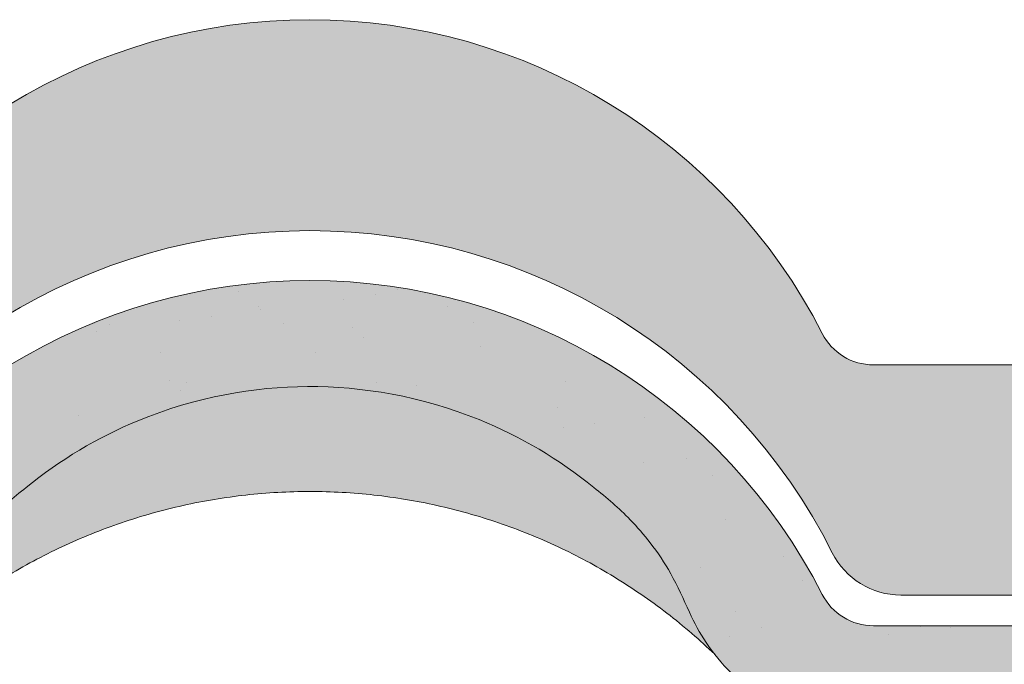
# Paper-space layout 'Elrendezés1' of a CAD drawing. Units: metres. Extents: x 4 to 284, y 7 to 197.
# Drawn here: x 119 to 129, y 124 to 131 of the extents above; entities that cross this region are included whole.
import ezdxf

# ---------------------------------------------------------------- set-up
doc = ezdxf.new("R2010")
doc.units = ezdxf.units.M
doc.header["$LTSCALE"] = 0.05
doc.layers.get('0').update_dxf_attribs({"linetype": 'CONTINUOUS'})

# ---------------------------------------------------------------- blocks, each defined once
blk = doc.blocks.new('danubia')
at = {"linetype": 'Continuous', "lineweight": 0, "true_color": 0x96363a}
h = blk.add_hatch(color=17, dxfattribs=at)
h.dxf.hatch_style = 1
edge = h.paths.add_edge_path()
edge.add_spline(control_points=[(269.1767821099233, 172.3624848560534), (268.7298186625483, 172.2756813782507), (268.2972499360005, 172.1245076521193), (267.6096210364944, 171.7645467612252), (267.3438755780847, 171.5891822054409), (267.0979393514614, 171.388416989415)], knot_values=[-23.17738968987343, -23.17738968987343, -23.17738968987343, -23.17738968987343, -9.517757047530955, -9.517757047530955, -0.0245813243862756, -0.0245813243862756, -0.0245813243862756, -0.0245813243862756], degree=3, periodic=0)
edge.add_spline(control_points=[(269.1767856073606, 172.3624856712895), (269.191170345544, 172.3652792635637), (269.2050684009707, 172.3701657043128), (269.231399602381, 172.3840204977018), (269.2436248496335, 172.3930296778418), (269.2587588974963, 172.4081760016493), (269.2629239880606, 172.4129079933834), (269.2667725730735, 172.4178763324752)], knot_values=[-1.488267199753838, -1.488267199753838, -1.488267199753838, -1.488267199753838, -1.048662407866291, -1.048662407866291, -0.5956537476369302, -0.5956537476369302, -0.4063186482471027, -0.4063186482471027, -0.4063186482471027, -0.4063186482471027], degree=3, periodic=0)
edge.add_spline(control_points=[(269.2667725730735, 172.4178763324752), (269.2745291806658, 172.4278897417128), (269.2810001381073, 172.4388631973529), (269.2860156948604, 172.4505415621945)], knot_values=[-0.4063186482471027, -0.4063186482471027, -0.4063186482471027, -0.4063186482471027, -0.0247243572362872, -0.0247243572362872, -0.0247243572362872, -0.0247243572362872], degree=3, periodic=0)
edge.add_spline(control_points=[(269.2860156948606, 172.4505415621945), (269.2860268773842, 172.4505694243599), (269.2860379759264, 172.4505970445987), (269.2860489900068, 172.4506244228568)], knot_values=[0.0009210007275756, 0.0009210007275756, 0.0009210007275756, 0.0009210007275756, 0.0009373830951624, 0.0009373830951624, 0.0009373830951624, 0.0009373830951624], degree=3, periodic=0)
edge.add_arc((269.4720164729845, 172.3769348947997), 0.2000000000000139, 90, 158.1202672234226, ccw=False)
edge.add_line((269.4720164729845, 172.5769348947998), (270.0504090905778, 172.5769348947998))
edge.add_arc((270.0504090905777, 172.3769348947997), 0.2000000000000189, 21.323686263500576, 89.99999999998369, ccw=False)
edge.add_arc((270.5627566288757, 172.5769348947998), 0.3500000000000009, 201.3236862635021, 338.6763137365023)
edge.add_arc((271.0751041671737, 172.3769348947998), 0.200000000000019, 90, 158.6763137364994, ccw=False)
edge.add_line((271.0751041671737, 172.5769348947998), (271.5232865750378, 172.5769348947998))
edge.add_arc((271.5232865750378, 172.3769348947998), 0.1999999999999825, 30.000000000000796, 90, ccw=False)
edge.add_line((271.6964916557947, 172.4769348947998), (271.7975279529029, 172.3019348947998))
edge.add_arc((271.8841304932813, 172.3519348947998), 0.0999999999999841, 210.0000000000159, 270)
edge.add_line((271.8841304932813, 172.2519348947998), (272.2065771764813, 172.2519348947998))
edge.add_arc((272.2065771764813, 172.4519348947998), 0.1999999999999945, 270, 279.2500000000025)
edge.add_line((272.2387256896021, 172.2545356214878), (272.5627566288757, 172.3073074110085))
edge.add_line((272.5627566288757, 172.3073074110085), (272.5627566288757, 173.0012909521173))
edge.add_arc((270.0627566288751, 167.5469348947998), 5.999999999999973, 65.37568164782972, 152.9643082105889)
edge.add_arc((264.1839812461955, 170.5469348947997), 0.5999999999999961, 318.2313880527697, 332.96430821059045, ccw=False)
edge.add_line((264.6314858647133, 170.1472605068221), (265.6058013719563, 169.3961929855168))
edge.add_spline(control_points=[(265.6058013719563, 169.3961929855168), (265.7059048094445, 169.48827771773), (265.7926251631426, 169.5858876308881), (265.8672896834918, 169.6860043569687)], knot_values=[-23.7293947857419, -23.7293947857419, -23.7293947857419, -23.7293947857419, -19.58456031343938, -19.58456031343938, -19.58456031343938, -19.58456031343938], degree=3, periodic=0)
edge.add_spline(control_points=[(265.8672896834918, 169.6860043569687), (265.9544529312861, 169.8028804711245), (266.0251862577005, 169.9231729181074), (266.0912657484054, 170.0624496048941), (266.0988827390462, 170.0792719774935), (266.1058826421989, 170.0951548601328)], knot_values=[-19.58456031343938, -19.58456031343938, -19.58456031343938, -19.58456031343938, -14.74588683792527, -14.74588683792527, -13.91697032811712, -13.91697032811712, -13.91697032811712, -13.91697032811712], degree=3, periodic=0)
edge.add_spline(control_points=[(266.1058826421989, 170.0951548601328), (266.1129920361823, 170.1119328446465), (266.1705828430943, 170.2478456480124), (266.2945647114955, 170.4964198273149), (266.4935980982442, 170.7949054793273), (266.6618432789864, 170.9904584547753), (266.800686217804, 171.1321935840711), (266.9189533293288, 171.2434212914275), (267.0299712286233, 171.3362132492049), (267.088804996268, 171.3814069852249), (267.0979244804103, 171.3884122064688)], knot_values=[0, 0, 0, 0, 0.0546679010200357, 0.4428462593741582, 0.8312183249762526, 1.127728721195629, 1.21523039699978, 1.426423815521395, 1.61448908293843, 1.648987382081046, 1.648987382081046, 1.648987382081046, 1.648987382081046], degree=3, periodic=0)
edge = h.paths.add_edge_path()
edge.add_arc((264.1839812461955, 170.5469348947997), 0.5999999999999963, 270, 318.2313880527697, ccw=False)
edge.add_line((264.1839812461955, 169.9469348947997), (263.7372178155152, 169.9469348947997))
edge.add_line((263.7372178155152, 169.9469348947997), (264.6837990742974, 168.9019558429258))
edge.add_spline(control_points=[(264.6837990742976, 168.9019558429258), (264.7631094591713, 168.9213723620182), (264.846896369898, 168.9467911652589), (265.1325716223676, 169.0560690686856), (265.3385731842726, 169.1693661645509), (265.5321767210018, 169.3315501528879)], knot_values=[-35.9305658024175, -35.9305658024175, -35.9305658024175, -35.9305658024175, -32.53073847161012, -32.53073847161012, -24.72806262485168, -24.72806262485168, -24.72806262485168, -24.72806262485168], degree=3, periodic=0)
edge.add_spline(control_points=[(265.5321767210018, 169.3315501528879), (265.5520533590417, 169.3482010492841), (265.5717993162772, 169.3653672356832), (265.5962266836518, 169.3874258049592), (265.6010292351697, 169.3918031169057), (265.6058013719564, 169.3961929855167)], knot_values=[-24.72806262485168, -24.72806262485168, -24.72806262485168, -24.72806262485168, -23.92698757132807, -23.92698757132807, -23.7293947857419, -23.7293947857419, -23.7293947857419, -23.7293947857419], degree=3, periodic=0)
edge.add_line((265.6058013719564, 169.3961929855168), (264.6314858647133, 170.1472605068221))
edge = h.paths.add_edge_path()
edge.add_line((263.7372178155152, 169.9469348947997), (260.9415320115547, 169.9469348947996))
edge.add_arc((260.9415320115547, 170.5469348947996), 0.600000000000002, 254.9003072491126, 270, ccw=False)
edge.add_line((260.7852324127846, 169.9676504781058), (260.1401264358973, 169.0006040498775))
edge.add_spline(control_points=[(260.1401264358973, 169.0006040498775), (260.4115974821356, 168.8885289169895), (260.6865249855185, 168.8417023750676), (260.9415320577093, 168.8415901321804)], knot_values=[-7.650212906791058, -7.650212906791058, -7.650212906791058, -7.650212906791058, 0, 0, 0, 0], degree=3, periodic=0)
edge.add_spline(control_points=[(260.9415320579897, 168.8415901321804), (261.4819402634294, 168.841587424466), (262.0223484688832, 168.8415903787031), (263.1031648797773, 168.8415898856578), (263.6435730852249, 168.8415909117996), (264.1839812906714, 168.8415901321804)], knot_values=[-32.42449232682407, -32.42449232682407, -32.42449232682407, -32.42449232682407, -16.21224616341192, -16.21224616341192, 0, 0, 0, 0], degree=3, periodic=0)
edge.add_spline(control_points=[(264.1839812906714, 168.8415901321804), (264.3021659738558, 168.841594727131), (264.4778965104666, 168.851547424556), (264.6837990742976, 168.9019558429258)], knot_values=[-44.75706645690164, -44.75706645690164, -44.75706645690164, -44.75706645690164, -35.93056580241711, -35.93056580241711, -35.93056580241711, -35.93056580241711], degree=3, periodic=0)
edge.add_line((264.6837990742973, 168.9019558429258), (263.7372178155152, 169.9469348947997))
edge = h.paths.add_edge_path()
edge.add_arc((260.9415320115548, 170.5469348947996), 0.600000000000002, 207.0356917894096, 254.9003072491074, ccw=False)
edge.add_arc((255.0627566288752, 167.5469348947995), 6.000000000000007, 27.03569178941313, 34.65394357388745)
edge.add_line((259.9983649262695, 170.9586457170547), (259.4134089633669, 169.5003255557149))
edge.add_spline(control_points=[(259.4134089633669, 169.5003255557149), (259.4273059760041, 169.4856328697246), (259.4414242216361, 169.4711308006256), (259.651327007741, 169.2616358971301), (259.8827291904909, 169.1071985924888), (260.1387057152657, 169.0011910421068), (260.1394160637477, 169.000897322601), (260.1401264358973, 169.0006040498776)], knot_values=[-15.39169982743011, -15.39169982743011, -15.39169982743011, -15.39169982743011, -14.86426609324476, -14.86426609324476, -7.670231609570037, -7.670231609570037, -7.650212906790781, -7.650212906790781, -7.650212906790781, -7.650212906790781], degree=3, periodic=0)
edge.add_line((260.1401264358973, 169.0006040498776), (260.7852324127846, 169.9676504781058))
edge = h.paths.add_edge_path()
edge.add_spline(control_points=[(249.1839812915124, 168.8415901321807), (249.3508284716813, 168.8416635709644), (249.6337886851248, 168.8615575616004), (250.2115919447326, 169.0896055397191), (250.4455335562598, 169.2399053312574), (250.7190208582078, 169.5039973624422), (250.7838522168507, 169.5770586058513), (250.8405087912174, 169.6495049780016)], knot_values=[-10.8572831912271, -10.8572831912271, -10.8572831912271, -10.8572831912271, -8.529959462129204, -8.529959462129204, -6.667904079739663, -6.667904079739663, -5.974778498346688, -5.974778498346688, -5.974778498346688, -5.974778498346688], degree=3, periodic=0)
edge.add_spline(control_points=[(250.8405087912174, 169.6495049780016), (250.9624754289823, 169.8054628792372), (251.0465578964428, 169.958571300083), (251.1045362076425, 170.0885007399927)], knot_values=[-5.974778498346688, -5.974778498346688, -5.974778498346688, -5.974778498346688, -4.482662223115903, -4.482662223115903, -4.482662223115903, -4.482662223115903], degree=3, periodic=0)
edge.add_spline(control_points=[(251.1045362076425, 170.0885007399927), (251.1652124698546, 170.2244704855658), (251.2787254380295, 170.4788422751138), (251.4936284850595, 170.7992118014996), (251.7042763914597, 171.03957181359), (251.9022248792461, 171.2311015742374), (252.0347497938008, 171.3366209175013), (252.1015183261476, 171.3897835375838)], knot_values=[0, 0, 0, 0, 0.4459991414287297, 0.8343738473873944, 1.151543911637411, 1.403583178598536, 1.659501940910972, 1.659501940910972, 1.659501940910972, 1.659501940910972], degree=3, periodic=0)
edge.add_spline(control_points=[(252.1015183261476, 171.3897835375838), (252.4536428513743, 171.6760365381605), (252.8461429572171, 171.9104361891018), (253.8768738026587, 172.3368350604137), (254.4843326998561, 172.4386694470511), (255.6073596699467, 172.4445407668109), (256.2207722453901, 172.3435412566037), (257.2612654144316, 171.9211721155273), (257.6637372641252, 171.6826482967669), (258.0239950143907, 171.3897835439846)], knot_values=[-70.2716426177086, -70.2716426177086, -70.2716426177086, -70.2716426177086, -57.02691415267222, -57.02691415267222, -37.94370466271152, -37.94370466271152, -18.34535183225701, -18.34535183225701, -4.370296713420504, -4.370296713420504, -4.370296713420504, -4.370296713420504], degree=3, periodic=0)
edge.add_spline(control_points=[(258.0239949316013, 171.3897835375838), (258.0907634639481, 171.3366209175013), (258.2232883785027, 171.2311015742374), (258.4212368662891, 171.03957181359), (258.6318847726896, 170.7992118014997), (258.8467878197193, 170.4788422751138), (258.9603007878942, 170.2244704855658), (259.0209770501064, 170.0885007399927)], knot_values=[0, 0, 0, 0, 0.2559187623123782, 0.5079580292735623, 0.8251280935235739, 1.213502799482238, 1.65950194091093, 1.65950194091093, 1.65950194091093, 1.65950194091093], degree=3, periodic=0)
edge.add_spline(control_points=[(259.0209771408382, 170.0885007403957), (259.0700697357138, 169.9784841975871), (259.1287252820806, 169.8725563353738), (259.2204829767192, 169.7358207411263), (259.2462095363042, 169.6999811164939), (259.2730137350072, 169.6650236143712)], knot_values=[-21.55859937690325, -21.55859937690325, -21.55859937690325, -21.55859937690325, -18.42560692391168, -18.42560692391168, -17.27589379979981, -17.27589379979981, -17.27589379979981, -17.27589379979981], degree=3, periodic=0)
edge.add_spline(control_points=[(259.2730137350072, 169.6650236143712), (259.3169414840875, 169.6077339188747), (259.3637635468003, 169.5528134202299), (259.4134089633668, 169.5003255557148)], knot_values=[-17.27589379979981, -17.27589379979981, -17.27589379979981, -17.27589379979981, -15.39169982743011, -15.39169982743011, -15.39169982743011, -15.39169982743011], degree=3, periodic=0)
edge.add_line((259.4134089633668, 169.5003255557148), (259.9983649262695, 170.9586457170547))
edge.add_arc((255.0627566288752, 167.5469348947995), 6.000000000000007, 34.65394357388745, 152.9643082105888)
edge.add_arc((249.1839812461955, 170.5469348947994), 0.599999999999996, 270, 332.96430821058914, ccw=False)
edge.add_line((249.1839812461955, 169.9469348947994), (245.9415320115548, 169.9469348947993))
edge.add_arc((245.9415320115548, 170.5469348947993), 0.599999999999996, 207.0356917894133, 270.00000000000273, ccw=False)
edge.add_arc((240.0627566288752, 167.5469348947993), 5.999999999999984, 27.0356917894129, 62.76590451419936)
edge.add_arc((242.7627566288751, 172.7928857142409), 0.0999999999999955, 62.76590451419888, 180)
edge.add_line((242.6627566288751, 172.7928857142409), (242.6627566288751, 172.168394662074))
edge.add_arc((242.5627566288751, 172.168394662074), 0.0999999999999952, -93.549999999997, 0, ccw=False)
edge.add_line((242.5565646735642, 172.0685865477274), (241.6857395150981, 172.1226113181597))
edge.add_arc((241.691931470409, 172.2224194325063), 0.1000000000000045, 210.0000000000078, 266.450000000003, ccw=False)
edge.add_line((241.6053289300306, 172.1724194325063), (241.5455642500104, 172.2759348947993))
edge.add_arc((241.2857566288751, 172.1259348947993), 0.3000000000000051, 30.0000000000004, 150.0000000000043)
edge.add_line((241.0259490077398, 172.2759348947993), (240.9682139808209, 172.1759348947993))
edge.add_arc((240.8816114404424, 172.2259348947993), 0.1000000000000021, 270, 330.00000000001444, ccw=False)
edge.add_line((240.8816114404424, 172.1259348947993), (240.3131838496106, 172.1259348947993))
edge.add_arc((240.3131838496106, 172.2259348947993), 0.100000000000002, 209.9999999999997, 270, ccw=False)
edge.add_line((240.2265813092321, 172.1759348947993), (240.1515257788993, 172.3059348867249))
edge.add_arc((239.8397566335368, 172.1259348867249), 0.3600000000000003, 30.0000000000004, 140.3040164654344)
edge.add_line((239.5627566743303, 172.3558718837471), (239.5627566743303, 171.471934883466))
edge.add_line((239.5627566743303, 171.471934883466), (239.9482016500381, 171.3758326574667))
edge.add_arc((240.1901235456374, 172.3461283837401), 0.9999999999973296, 255.9999999999874, 268.9721157408273)
edge.add_arc((240.0627566288752, 165.2472708933749), 6.100000000002634, 74.51211451252863, 88.97211574082257, ccw=False)
edge.add_arc((241.9587024442543, 172.0894481393386), 1, 254.5121145125291, 269.5000017804574)
edge.add_spline(control_points=[(241.949975954211, 171.0894862162744), (242.0559710020028, 171.0885612115058), (242.1579430484189, 171.1026508273629), (242.2988347963574, 171.1442637706504), (242.3168128867702, 171.1519885886886), (242.4012157059122, 171.1755243955666), (242.4460317091015, 171.1848407747102), (242.624905275403, 171.2096908010017), (242.7606308193404, 171.2013873959367), (243.023263005277, 171.1321499065668), (243.1473298529831, 171.0712133373504), (243.2680708922541, 170.9788157597176), (243.2838396260445, 170.9666667901115), (243.4024819800293, 170.8651524249647), (243.4682279129151, 170.8056418215281), (243.532475358512, 170.7440421833573)], knot_values=[-22.00004252608865, -22.00004252608865, -22.00004252608865, -22.00004252608865, -18.1290598888197, -18.1290598888197, -16.62787821787389, -16.62787821787389, -14.9995820171006, -14.9995820171006, -10.1786182282097, -10.1786182282097, -5.280742863884488, -5.280742863884488, -4.757923343878684, -4.757923343878684, -4.064130711708056, -4.064130711708056, -4.064130711708056, -4.064130711708056], degree=3, periodic=0)
edge.add_spline(control_points=[(243.532475358512, 170.7440421833573), (243.5686852547784, 170.7168483710133), (243.7043700845588, 170.6149483884277), (243.8845583965014, 170.3827173215343), (244.1129841347545, 170.0960153363973), (244.2696051935401, 169.8339948643899), (244.402867898122, 169.6173373385818), (244.4888646455878, 169.5159870554804), (244.5347706323341, 169.461885186632)], knot_values=[0, 0, 0, 0, 0.135559260676791, 0.5079643165710546, 0.8727158282083927, 1.236592091220317, 1.422165221967388, 1.634656018541177, 1.634656018541177, 1.634656018541177, 1.634656018541177], degree=3, periodic=0)
edge.add_spline(control_points=[(244.5347706323341, 169.461885186632), (244.5848953144103, 169.4069879866026), (244.638205928269, 169.3550754633158), (244.8522699184231, 169.1698373117091), (245.0311542195367, 169.0601604869676), (245.4673506258993, 168.8830794968362), (245.7120112314473, 168.8415846706722), (245.9415320577847, 168.8415901321804)], knot_values=[-14.35390366910439, -14.35390366910439, -14.35390366910439, -14.35390366910439, -12.38824234820799, -12.38824234820799, -6.885625757228258, -6.885625757228258, -1.1118231571e-06, -1.1118231571e-06, -1.1118231571e-06, -1.1118231571e-06], degree=3, periodic=0)
edge.add_spline(control_points=[(245.9415320577846, 168.8415901321804), (246.3775668135945, 168.8416005077418), (247.4547671384328, 168.8415899113854), (248.1032306692085, 168.8415912360186), (248.6436059799476, 168.8415873752385), (249.1839812906714, 168.8415901321804)], knot_values=[-19.45390592331487, -19.45390592331487, -19.45390592331487, -19.45390592331487, -16.21125932192649, -16.21125932192649, 0, 0, 0, 0], degree=3, periodic=0)
at = {"linetype": 'Continuous', "lineweight": 9}
h = blk.add_hatch(dxfattribs=at)
h.set_pattern_fill('AR-SAND', color=256, scale=0.025, style=0)
h.set_pattern_definition([(37.5, (0, 10), (-0.0400007823996012, 1.223533093323355), [0, -0.9652000000000001, 0, -1.0795, 0, -1.031875]), (7.499999999999999, (0, 10), (1.123808207845006, 1.792062751420885), [0, -0.5207, 0, -0.86995, 0, -0.333375]), (327.5, (-0.7810500000000001, 10), (1.977480925603645, 0.0035929616963644), [0, -0.3175, 0, -1.143, 0, -1.49225]), (317.5, (-0.7810500000000001, 10), (1.908891131180743, 0.5573233081430408), [0, -0.15875, 0, -0.7493, 0, -0.8572500000000001])])
edge = h.paths.add_edge_path()
edge.add_spline(control_points=[(269.1767821099233, 172.3624848560534), (268.7298186625483, 172.2756813782507), (268.2972499360005, 172.1245076521193), (267.6096210364944, 171.7645467612252), (267.3438755780847, 171.5891822054409), (267.0979393514614, 171.388416989415)], knot_values=[-23.17738968987343, -23.17738968987343, -23.17738968987343, -23.17738968987343, -9.517757047530955, -9.517757047530955, -0.0245813243862756, -0.0245813243862756, -0.0245813243862756, -0.0245813243862756], degree=3, periodic=0)
edge.add_spline(control_points=[(269.1767856073606, 172.3624856712895), (269.191170345544, 172.3652792635637), (269.2050684009707, 172.3701657043128), (269.231399602381, 172.3840204977018), (269.2436248496335, 172.3930296778418), (269.2587588974963, 172.4081760016493), (269.2629239880606, 172.4129079933834), (269.2667725730735, 172.4178763324752)], knot_values=[-1.488267199753838, -1.488267199753838, -1.488267199753838, -1.488267199753838, -1.048662407866291, -1.048662407866291, -0.5956537476369302, -0.5956537476369302, -0.4063186482471027, -0.4063186482471027, -0.4063186482471027, -0.4063186482471027], degree=3, periodic=0)
edge.add_spline(control_points=[(269.2667725730735, 172.4178763324752), (269.2745291806658, 172.4278897417128), (269.2810001381073, 172.4388631973529), (269.2860156948604, 172.4505415621945)], knot_values=[-0.4063186482471027, -0.4063186482471027, -0.4063186482471027, -0.4063186482471027, -0.0247243572362872, -0.0247243572362872, -0.0247243572362872, -0.0247243572362872], degree=3, periodic=0)
edge.add_spline(control_points=[(269.2860156948606, 172.4505415621945), (269.2860268773842, 172.4505694243599), (269.2860379759264, 172.4505970445987), (269.2860489900068, 172.4506244228568)], knot_values=[0.0009210007275756, 0.0009210007275756, 0.0009210007275756, 0.0009210007275756, 0.0009373830951624, 0.0009373830951624, 0.0009373830951624, 0.0009373830951624], degree=3, periodic=0)
edge.add_arc((269.4720164729845, 172.3769348947997), 0.2000000000000139, 90, 158.1202672234226, ccw=False)
edge.add_line((269.4720164729845, 172.5769348947998), (270.0504090905778, 172.5769348947998))
edge.add_arc((270.0504090905777, 172.3769348947997), 0.2000000000000189, 21.323686263500576, 89.99999999998369, ccw=False)
edge.add_arc((270.5627566288757, 172.5769348947998), 0.3500000000000009, 201.3236862635021, 338.6763137365023)
edge.add_arc((271.0751041671737, 172.3769348947998), 0.200000000000019, 90, 158.6763137364994, ccw=False)
edge.add_line((271.0751041671737, 172.5769348947998), (271.5232865750378, 172.5769348947998))
edge.add_arc((271.5232865750378, 172.3769348947998), 0.1999999999999825, 30.000000000000796, 90, ccw=False)
edge.add_line((271.6964916557947, 172.4769348947998), (271.7975279529029, 172.3019348947998))
edge.add_arc((271.8841304932813, 172.3519348947998), 0.0999999999999841, 210.0000000000159, 270)
edge.add_line((271.8841304932813, 172.2519348947998), (272.2065771764813, 172.2519348947998))
edge.add_arc((272.2065771764813, 172.4519348947998), 0.1999999999999945, 270, 279.2500000000025)
edge.add_line((272.2387256896021, 172.2545356214878), (272.5627566288757, 172.3073074110085))
edge.add_line((272.5627566288757, 172.3073074110085), (272.5627566288757, 173.0012909521173))
edge.add_arc((270.0627566288751, 167.5469348947998), 5.999999999999973, 65.37568164782972, 152.9643082105889)
edge.add_arc((264.1839812461955, 170.5469348947997), 0.5999999999999961, 318.2313880527697, 332.96430821059045, ccw=False)
edge.add_line((264.6314858647133, 170.1472605068221), (265.6058013719563, 169.3961929855168))
edge.add_spline(control_points=[(265.6058013719563, 169.3961929855168), (265.7059048094445, 169.48827771773), (265.7926251631426, 169.5858876308881), (265.8672896834918, 169.6860043569687)], knot_values=[-23.7293947857419, -23.7293947857419, -23.7293947857419, -23.7293947857419, -19.58456031343938, -19.58456031343938, -19.58456031343938, -19.58456031343938], degree=3, periodic=0)
edge.add_spline(control_points=[(265.8672896834918, 169.6860043569687), (265.9544529312861, 169.8028804711245), (266.0251862577005, 169.9231729181074), (266.0912657484054, 170.0624496048941), (266.0988827390462, 170.0792719774935), (266.1058826421989, 170.0951548601328)], knot_values=[-19.58456031343938, -19.58456031343938, -19.58456031343938, -19.58456031343938, -14.74588683792527, -14.74588683792527, -13.91697032811712, -13.91697032811712, -13.91697032811712, -13.91697032811712], degree=3, periodic=0)
edge.add_spline(control_points=[(266.1058826421989, 170.0951548601328), (266.1129920361823, 170.1119328446465), (266.1705828430943, 170.2478456480124), (266.2945647114955, 170.4964198273149), (266.4935980982442, 170.7949054793273), (266.6618432789864, 170.9904584547753), (266.800686217804, 171.1321935840711), (266.9189533293288, 171.2434212914275), (267.0299712286233, 171.3362132492049), (267.088804996268, 171.3814069852249), (267.0979244804103, 171.3884122064688)], knot_values=[0, 0, 0, 0, 0.0546679010200357, 0.4428462593741582, 0.8312183249762526, 1.127728721195629, 1.21523039699978, 1.426423815521395, 1.61448908293843, 1.648987382081046, 1.648987382081046, 1.648987382081046, 1.648987382081046], degree=3, periodic=0)
edge = h.paths.add_edge_path()
edge.add_arc((264.1839812461955, 170.5469348947997), 0.5999999999999963, 270, 318.2313880527697, ccw=False)
edge.add_line((264.1839812461955, 169.9469348947997), (263.7372178155152, 169.9469348947997))
edge.add_line((263.7372178155152, 169.9469348947997), (264.6837990742974, 168.9019558429258))
edge.add_spline(control_points=[(264.6837990742976, 168.9019558429258), (264.7631094591713, 168.9213723620182), (264.846896369898, 168.9467911652589), (265.1325716223676, 169.0560690686856), (265.3385731842726, 169.1693661645509), (265.5321767210018, 169.3315501528879)], knot_values=[-35.9305658024175, -35.9305658024175, -35.9305658024175, -35.9305658024175, -32.53073847161012, -32.53073847161012, -24.72806262485168, -24.72806262485168, -24.72806262485168, -24.72806262485168], degree=3, periodic=0)
edge.add_spline(control_points=[(265.5321767210018, 169.3315501528879), (265.5520533590417, 169.3482010492841), (265.5717993162772, 169.3653672356832), (265.5962266836518, 169.3874258049592), (265.6010292351697, 169.3918031169057), (265.6058013719564, 169.3961929855167)], knot_values=[-24.72806262485168, -24.72806262485168, -24.72806262485168, -24.72806262485168, -23.92698757132807, -23.92698757132807, -23.7293947857419, -23.7293947857419, -23.7293947857419, -23.7293947857419], degree=3, periodic=0)
edge.add_line((265.6058013719564, 169.3961929855168), (264.6314858647133, 170.1472605068221))
edge = h.paths.add_edge_path()
edge.add_line((263.7372178155152, 169.9469348947997), (260.9415320115547, 169.9469348947996))
edge.add_arc((260.9415320115547, 170.5469348947996), 0.600000000000002, 254.9003072491126, 270, ccw=False)
edge.add_line((260.7852324127846, 169.9676504781058), (260.1401264358973, 169.0006040498775))
edge.add_spline(control_points=[(260.1401264358973, 169.0006040498775), (260.4115974821356, 168.8885289169895), (260.6865249855185, 168.8417023750676), (260.9415320577093, 168.8415901321804)], knot_values=[-7.650212906791058, -7.650212906791058, -7.650212906791058, -7.650212906791058, 0, 0, 0, 0], degree=3, periodic=0)
edge.add_spline(control_points=[(260.9415320579897, 168.8415901321804), (261.4819402634294, 168.841587424466), (262.0223484688832, 168.8415903787031), (263.1031648797773, 168.8415898856578), (263.6435730852249, 168.8415909117996), (264.1839812906714, 168.8415901321804)], knot_values=[-32.42449232682407, -32.42449232682407, -32.42449232682407, -32.42449232682407, -16.21224616341192, -16.21224616341192, 0, 0, 0, 0], degree=3, periodic=0)
edge.add_spline(control_points=[(264.1839812906714, 168.8415901321804), (264.3021659738558, 168.841594727131), (264.4778965104666, 168.851547424556), (264.6837990742976, 168.9019558429258)], knot_values=[-44.75706645690164, -44.75706645690164, -44.75706645690164, -44.75706645690164, -35.93056580241711, -35.93056580241711, -35.93056580241711, -35.93056580241711], degree=3, periodic=0)
edge.add_line((264.6837990742973, 168.9019558429258), (263.7372178155152, 169.9469348947997))
edge = h.paths.add_edge_path()
edge.add_arc((260.9415320115548, 170.5469348947996), 0.600000000000002, 207.0356917894096, 254.9003072491074, ccw=False)
edge.add_arc((255.0627566288752, 167.5469348947995), 6.000000000000007, 27.03569178941313, 34.65394357388745)
edge.add_line((259.9983649262695, 170.9586457170547), (259.4134089633669, 169.5003255557149))
edge.add_spline(control_points=[(259.4134089633669, 169.5003255557149), (259.4273059760041, 169.4856328697246), (259.4414242216361, 169.4711308006256), (259.651327007741, 169.2616358971301), (259.8827291904909, 169.1071985924888), (260.1387057152657, 169.0011910421068), (260.1394160637477, 169.000897322601), (260.1401264358973, 169.0006040498776)], knot_values=[-15.39169982743011, -15.39169982743011, -15.39169982743011, -15.39169982743011, -14.86426609324476, -14.86426609324476, -7.670231609570037, -7.670231609570037, -7.650212906790781, -7.650212906790781, -7.650212906790781, -7.650212906790781], degree=3, periodic=0)
edge.add_line((260.1401264358973, 169.0006040498776), (260.7852324127846, 169.9676504781058))
edge = h.paths.add_edge_path()
edge.add_spline(control_points=[(249.1839812915124, 168.8415901321807), (249.3508284716813, 168.8416635709644), (249.6337886851248, 168.8615575616004), (250.2115919447326, 169.0896055397191), (250.4455335562598, 169.2399053312574), (250.7190208582078, 169.5039973624422), (250.7838522168507, 169.5770586058513), (250.8405087912174, 169.6495049780016)], knot_values=[-10.8572831912271, -10.8572831912271, -10.8572831912271, -10.8572831912271, -8.529959462129204, -8.529959462129204, -6.667904079739663, -6.667904079739663, -5.974778498346688, -5.974778498346688, -5.974778498346688, -5.974778498346688], degree=3, periodic=0)
edge.add_spline(control_points=[(250.8405087912174, 169.6495049780016), (250.9624754289823, 169.8054628792372), (251.0465578964428, 169.958571300083), (251.1045362076425, 170.0885007399927)], knot_values=[-5.974778498346688, -5.974778498346688, -5.974778498346688, -5.974778498346688, -4.482662223115903, -4.482662223115903, -4.482662223115903, -4.482662223115903], degree=3, periodic=0)
edge.add_spline(control_points=[(251.1045362076425, 170.0885007399927), (251.1652124698546, 170.2244704855658), (251.2787254380295, 170.4788422751138), (251.4936284850595, 170.7992118014996), (251.7042763914597, 171.03957181359), (251.9022248792461, 171.2311015742374), (252.0347497938008, 171.3366209175013), (252.1015183261476, 171.3897835375838)], knot_values=[0, 0, 0, 0, 0.4459991414287297, 0.8343738473873944, 1.151543911637411, 1.403583178598536, 1.659501940910972, 1.659501940910972, 1.659501940910972, 1.659501940910972], degree=3, periodic=0)
edge.add_spline(control_points=[(252.1015183261476, 171.3897835375838), (252.4536428513743, 171.6760365381605), (252.8461429572171, 171.9104361891018), (253.8768738026587, 172.3368350604137), (254.4843326998561, 172.4386694470511), (255.6073596699467, 172.4445407668109), (256.2207722453901, 172.3435412566037), (257.2612654144316, 171.9211721155273), (257.6637372641252, 171.6826482967669), (258.0239950143907, 171.3897835439846)], knot_values=[-70.2716426177086, -70.2716426177086, -70.2716426177086, -70.2716426177086, -57.02691415267222, -57.02691415267222, -37.94370466271152, -37.94370466271152, -18.34535183225701, -18.34535183225701, -4.370296713420504, -4.370296713420504, -4.370296713420504, -4.370296713420504], degree=3, periodic=0)
edge.add_spline(control_points=[(258.0239949316013, 171.3897835375838), (258.0907634639481, 171.3366209175013), (258.2232883785027, 171.2311015742374), (258.4212368662891, 171.03957181359), (258.6318847726896, 170.7992118014997), (258.8467878197193, 170.4788422751138), (258.9603007878942, 170.2244704855658), (259.0209770501064, 170.0885007399927)], knot_values=[0, 0, 0, 0, 0.2559187623123782, 0.5079580292735623, 0.8251280935235739, 1.213502799482238, 1.65950194091093, 1.65950194091093, 1.65950194091093, 1.65950194091093], degree=3, periodic=0)
edge.add_spline(control_points=[(259.0209771408382, 170.0885007403957), (259.0700697357138, 169.9784841975871), (259.1287252820806, 169.8725563353738), (259.2204829767192, 169.7358207411263), (259.2462095363042, 169.6999811164939), (259.2730137350072, 169.6650236143712)], knot_values=[-21.55859937690325, -21.55859937690325, -21.55859937690325, -21.55859937690325, -18.42560692391168, -18.42560692391168, -17.27589379979981, -17.27589379979981, -17.27589379979981, -17.27589379979981], degree=3, periodic=0)
edge.add_spline(control_points=[(259.2730137350072, 169.6650236143712), (259.3169414840875, 169.6077339188747), (259.3637635468003, 169.5528134202299), (259.4134089633668, 169.5003255557148)], knot_values=[-17.27589379979981, -17.27589379979981, -17.27589379979981, -17.27589379979981, -15.39169982743011, -15.39169982743011, -15.39169982743011, -15.39169982743011], degree=3, periodic=0)
edge.add_line((259.4134089633668, 169.5003255557148), (259.9983649262695, 170.9586457170547))
edge.add_arc((255.0627566288752, 167.5469348947995), 6.000000000000007, 34.65394357388745, 152.9643082105888)
edge.add_arc((249.1839812461955, 170.5469348947994), 0.599999999999996, 270, 332.96430821058914, ccw=False)
edge.add_line((249.1839812461955, 169.9469348947994), (245.9415320115548, 169.9469348947993))
edge.add_arc((245.9415320115548, 170.5469348947993), 0.599999999999996, 207.0356917894133, 270.00000000000273, ccw=False)
edge.add_arc((240.0627566288752, 167.5469348947993), 5.999999999999984, 27.0356917894129, 62.76590451419936)
edge.add_arc((242.7627566288751, 172.7928857142409), 0.0999999999999955, 62.76590451419888, 180)
edge.add_line((242.6627566288751, 172.7928857142409), (242.6627566288751, 172.168394662074))
edge.add_arc((242.5627566288751, 172.168394662074), 0.0999999999999952, -93.549999999997, 0, ccw=False)
edge.add_line((242.5565646735642, 172.0685865477274), (241.6857395150981, 172.1226113181597))
edge.add_arc((241.691931470409, 172.2224194325063), 0.1000000000000045, 210.0000000000078, 266.450000000003, ccw=False)
edge.add_line((241.6053289300306, 172.1724194325063), (241.5455642500104, 172.2759348947993))
edge.add_arc((241.2857566288751, 172.1259348947993), 0.3000000000000051, 30.0000000000004, 150.0000000000043)
edge.add_line((241.0259490077398, 172.2759348947993), (240.9682139808209, 172.1759348947993))
edge.add_arc((240.8816114404424, 172.2259348947993), 0.1000000000000021, 270, 330.00000000001444, ccw=False)
edge.add_line((240.8816114404424, 172.1259348947993), (240.3131838496106, 172.1259348947993))
edge.add_arc((240.3131838496106, 172.2259348947993), 0.100000000000002, 209.9999999999997, 270, ccw=False)
edge.add_line((240.2265813092321, 172.1759348947993), (240.1515257788993, 172.3059348867249))
edge.add_arc((239.8397566335368, 172.1259348867249), 0.3600000000000003, 30.0000000000004, 140.3040164654344)
edge.add_line((239.5627566743303, 172.3558718837471), (239.5627566743303, 171.471934883466))
edge.add_line((239.5627566743303, 171.471934883466), (239.9482016500381, 171.3758326574667))
edge.add_arc((240.1901235456374, 172.3461283837401), 0.9999999999973296, 255.9999999999874, 268.9721157408273)
edge.add_arc((240.0627566288752, 165.2472708933749), 6.100000000002634, 74.51211451252863, 88.97211574082257, ccw=False)
edge.add_arc((241.9587024442543, 172.0894481393386), 1, 254.5121145125291, 269.5000017804574)
edge.add_spline(control_points=[(241.949975954211, 171.0894862162744), (242.0559710020028, 171.0885612115058), (242.1579430484189, 171.1026508273629), (242.2988347963574, 171.1442637706504), (242.3168128867702, 171.1519885886886), (242.4012157059122, 171.1755243955666), (242.4460317091015, 171.1848407747102), (242.624905275403, 171.2096908010017), (242.7606308193404, 171.2013873959367), (243.023263005277, 171.1321499065668), (243.1473298529831, 171.0712133373504), (243.2680708922541, 170.9788157597176), (243.2838396260445, 170.9666667901115), (243.4024819800293, 170.8651524249647), (243.4682279129151, 170.8056418215281), (243.532475358512, 170.7440421833573)], knot_values=[-22.00004252608865, -22.00004252608865, -22.00004252608865, -22.00004252608865, -18.1290598888197, -18.1290598888197, -16.62787821787389, -16.62787821787389, -14.9995820171006, -14.9995820171006, -10.1786182282097, -10.1786182282097, -5.280742863884488, -5.280742863884488, -4.757923343878684, -4.757923343878684, -4.064130711708056, -4.064130711708056, -4.064130711708056, -4.064130711708056], degree=3, periodic=0)
edge.add_spline(control_points=[(243.532475358512, 170.7440421833573), (243.5686852547784, 170.7168483710133), (243.7043700845588, 170.6149483884277), (243.8845583965014, 170.3827173215343), (244.1129841347545, 170.0960153363973), (244.2696051935401, 169.8339948643899), (244.402867898122, 169.6173373385818), (244.4888646455878, 169.5159870554804), (244.5347706323341, 169.461885186632)], knot_values=[0, 0, 0, 0, 0.135559260676791, 0.5079643165710546, 0.8727158282083927, 1.236592091220317, 1.422165221967388, 1.634656018541177, 1.634656018541177, 1.634656018541177, 1.634656018541177], degree=3, periodic=0)
edge.add_spline(control_points=[(244.5347706323341, 169.461885186632), (244.5848953144103, 169.4069879866026), (244.638205928269, 169.3550754633158), (244.8522699184231, 169.1698373117091), (245.0311542195367, 169.0601604869676), (245.4673506258993, 168.8830794968362), (245.7120112314473, 168.8415846706722), (245.9415320577847, 168.8415901321804)], knot_values=[-14.35390366910439, -14.35390366910439, -14.35390366910439, -14.35390366910439, -12.38824234820799, -12.38824234820799, -6.885625757228258, -6.885625757228258, -1.1118231571e-06, -1.1118231571e-06, -1.1118231571e-06, -1.1118231571e-06], degree=3, periodic=0)
edge.add_spline(control_points=[(245.9415320577846, 168.8415901321804), (246.3775668135945, 168.8416005077418), (247.4547671384328, 168.8415899113854), (248.1032306692085, 168.8415912360186), (248.6436059799476, 168.8415873752385), (249.1839812906714, 168.8415901321804)], knot_values=[-19.45390592331487, -19.45390592331487, -19.45390592331487, -19.45390592331487, -16.21125932192649, -16.21125932192649, 0, 0, 0, 0], degree=3, periodic=0)
at = {"linetype": 'Continuous', "lineweight": 9, "true_color": 0xe36466}
h = blk.add_hatch(color=13, dxfattribs=at)
edge = h.paths.add_edge_path()
edge.add_spline(control_points=[(259.2730137350072, 169.6650236143712), (259.2462095363042, 169.6999811164939), (259.2204829767192, 169.7358207411263), (259.1287252820806, 169.8725563353738), (259.0700697357138, 169.9784841975871), (259.0209771408382, 170.0885007403957)], knot_values=[-21.55859937690325, -21.55859937690325, -21.55859937690325, -21.55859937690325, -20.40888625279138, -20.40888625279138, -17.27589379979981, -17.27589379979981, -17.27589379979981, -17.27589379979981], degree=3, periodic=0)
edge.add_spline(control_points=[(259.0209770501064, 170.0885007399927), (258.9706883264831, 170.2011929973429), (258.9203996028597, 170.3138852546931), (258.863246409122, 170.4229594945218)], knot_values=[0, 0, 0, 0, 0.3696458341671173, 0.3696458341671173, 0.3696458341671173, 0.3696458341671173], degree=3, periodic=0)
edge.add_line((258.8632464091404, 170.4229594944858), (258.6805215109432, 170.1583311043))
edge.add_spline(control_points=[(258.6805215109432, 170.1583311043), (258.7160897550026, 170.1321295063848), (258.7514234336655, 170.1055047237931), (258.8752510284276, 170.0100679110631), (258.9624490110638, 169.9389434792996), (259.1234613241078, 169.800044349236), (259.1979177149411, 169.7325269503941), (259.2706368728348, 169.6632392960637)], knot_values=[0.0070472361942436, 0.0070472361942436, 0.0070472361942436, 0.0070472361942436, 0.0083737211319798, 0.0083737211319798, 0.0117271901945235, 0.0117271901945235, 0.0147403611879109, 0.0147403611879109, 0.0147403611879109, 0.0147403611879109], degree=3, periodic=0)
edge.add_line((259.2706368728345, 169.6632392960639), (259.2730137350081, 169.6650236143699))
edge = h.paths.add_edge_path()
edge.add_spline(control_points=[(258.0239950143907, 171.3897835439846), (257.6637372641252, 171.6826482967669), (257.2612654144316, 171.9211721155273), (256.2207722453901, 172.3435412566037), (255.6073596699467, 172.4445407668109), (254.4843326998561, 172.4386694470511), (253.8768738026587, 172.3368350604137), (252.8461429572171, 171.9104361891018), (252.4536428513743, 171.6760365381605), (252.1015183261476, 171.3897835375838)], knot_values=[-70.2716426177086, -70.2716426177086, -70.2716426177086, -70.2716426177086, -56.29658749887208, -56.29658749887208, -36.69823466841758, -36.69823466841758, -17.61502517845687, -17.61502517845687, -4.370296713420501, -4.370296713420501, -4.370296713420501, -4.370296713420501], degree=3, periodic=0)
edge.add_spline(control_points=[(252.1015183261476, 171.3897835375838), (252.0347497938008, 171.3366209175013), (251.9022248792461, 171.2311015742373), (251.7042763914598, 171.0395718135901), (251.4936284850594, 170.7992118014996), (251.2787254380294, 170.4788422751138), (251.1652124698546, 170.2244704855658), (251.1045362076425, 170.0885007399927)], knot_values=[0, 0, 0, 0, 0.2559187623124002, 0.5079580292735844, 0.8251280935236389, 1.213502799482232, 1.65950194091095, 1.65950194091095, 1.65950194091095, 1.65950194091095], degree=3, periodic=0)
edge.add_spline(control_points=[(251.1045362076425, 170.0885007399927), (251.0465578964428, 169.958571300083), (250.9624754289823, 169.8054628792372), (250.8405087912174, 169.6495049780016)], knot_values=[-5.974778498346688, -5.974778498346688, -5.974778498346688, -5.974778498346688, -4.482662223115903, -4.482662223115903, -4.482662223115903, -4.482662223115903], degree=3, periodic=0)
edge.add_spline(control_points=[(250.8404613302707, 169.6494594603474), (250.917745024236, 169.7235795661033), (250.9970024756522, 169.7956880724333), (251.1630530389467, 169.9389341276895), (251.2502493994773, 170.0100577068527), (251.5164453141926, 170.2152220490449), (251.6999414945108, 170.3411107391084), (252.0786222809487, 170.5717912641466), (252.2738078496399, 170.6765813624755), (252.5753920816689, 170.8178721250669), (252.6773910254202, 170.8623141704995), (252.8843770976984, 170.945804615214), (252.989607704638, 170.9849345824627), (253.3082037877681, 171.0934630815572), (253.5226988269358, 171.1534922245243), (253.9557412379304, 171.2497437745533), (254.1742890172355, 171.2859637884731), (254.6154435254897, 171.3345580486336), (254.8380498886557, 171.346935123616), (255.2874757921026, 171.3469346659749), (255.5100806415085, 171.3345571541372), (255.9512300173489, 171.2859628449449), (256.1697740612026, 171.2497432141703), (256.6028067994745, 171.1534940273759), (256.8172959007279, 171.0934668592635), (257.1358814773682, 170.9849432060124), (257.2411194517324, 170.9458110592313), (257.4481111591468, 170.8623189324631), (257.5501123151158, 170.8178761166051), (257.8517015325691, 170.6765834976952), (258.0468882277086, 170.5717927664755), (258.3881203681514, 170.3639250992327), (258.5362505383344, 170.2646093340828), (258.6805215109432, 170.1583311043)], knot_values=[0.0147403611879115, 0.0147403611879115, 0.0147403611879115, 0.0147403611879115, 0.017952852894436, 0.017952852894436, 0.0213063219569798, 0.0213063219569798, 0.0280132600820673, 0.0280132600820673, 0.0347201982071549, 0.0347201982071549, 0.0380736672696986, 0.0380736672696986, 0.0414271363322423, 0.0414271363322423, 0.0481340744573297, 0.0481340744573297, 0.054841012582417, 0.054841012582417, 0.0615479507075044, 0.0615479507075044, 0.0682548888325918, 0.0682548888325918, 0.0749618269576792, 0.0749618269576792, 0.0816687650827665, 0.0816687650827665, 0.0850222341453102, 0.0850222341453102, 0.0883757032078538, 0.0883757032078538, 0.0950826413329411, 0.0950826413329411, 0.1004630945202916, 0.1004630945202916, 0.1004630945202916, 0.1004630945202916], degree=3, periodic=0)
edge.add_line((258.6805215109432, 170.1583311043), (258.863246409141, 170.4229594944868))
edge.add_spline(control_points=[(258.863246409122, 170.4229594945218), (258.8514409592586, 170.4454896522517), (258.7778038971076, 170.5816809594452), (258.6318847726894, 170.7992118014996), (258.4212368662891, 171.03957181359), (258.2232883785027, 171.2311015742374), (258.0907634639479, 171.3366209175013), (258.0239949316013, 171.3897835375838)], knot_values=[0.3696458341671173, 0.3696458341671173, 0.3696458341671173, 0.3696458341671173, 0.4459991414287297, 0.834373847387363, 1.151543911637396, 1.403583178598559, 1.659501940910959, 1.659501940910959, 1.659501940910959, 1.659501940910959], degree=3, periodic=0)
at = {"color": 0, "linetype": 'Continuous', "lineweight": 18, "extrusion": (0, 1, 0)}
blk.add_line((264.1839812461955, 169.9469348947997), (260.9415320115547, 169.9469348947997), dxfattribs=at)
at = {"color": 0, "linetype": 'Continuous', "lineweight": 18}
for centre, radius, start, end in [((255.0627566288752, 167.5469348947995), 6.000000000000003, 27.03569178942171, 152.9643082105927), ((260.9415320115547, 170.5469348947996), 0.599999999999988, 207.0356917894217, 270)]:
    blk.add_arc(centre, radius, start, end, dxfattribs=at)
for points, knots in [([(252.1015183261476, 171.3897835375838), (252.4536428513743, 171.6760365381605), (252.8461429572171, 171.9104361891018), (253.8768738026587, 172.3368350604137), (254.4843326998561, 172.4386694470511), (255.6073596699467, 172.4445407668109), (256.2207722453901, 172.3435412566037), (257.2612654144316, 171.9211721155273), (257.6637372641252, 171.6826482967669), (258.0239950143907, 171.3897835439846)], [-70.2716426177086, -70.2716426177086, -70.2716426177086, -70.2716426177086, -57.02691415267222, -57.02691415267222, -37.94370466271152, -37.94370466271152, -18.34535183225701, -18.34535183225701, -4.370296713420504, -4.370296713420504, -4.370296713420504, -4.370296713420504]), ([(259.0209771408382, 170.0885007403957), (259.0700697357138, 169.9784841975871), (259.1287252820806, 169.8725563353738), (259.2721525100775, 169.6588237723591), (259.3589495504509, 169.5534452072201), (259.651327007741, 169.2616358971301), (259.8827291904909, 169.1071985924888), (260.4101585120576, 168.8887743036674), (260.6858576954905, 168.8417026687793), (260.9415320577093, 168.8415901321804)], [-21.55859937690325, -21.55859937690325, -21.55859937690325, -21.55859937690325, -18.42560692391168, -18.42560692391168, -14.86426609324476, -14.86426609324476, -7.670231609570037, -7.670231609570037, 0, 0, 0, 0])]:
    blk.add_open_spline(points, degree=3, knots=knots, dxfattribs=at)
at = {"linetype": 'Continuous', "lineweight": 18}
for points, knots in [([(251.1045362076425, 170.0885007399927), (251.1652124682025, 170.2244704779501), (251.2787254389982, 170.4788422660498), (251.4936285112153, 170.7992117812702), (251.7042764104875, 171.0395718174746), (251.9022248943135, 171.2311015811514), (252.0347498012005, 171.3366209216903), (252.1015183261476, 171.3897835375838)], [0, 0, 0, 0, 0.445999117586317, 0.8343738447655965, 1.15154392837422, 1.403583197520311, 1.659501934730814, 1.659501934730814, 1.659501934730814, 1.659501934730814]), ([(259.0209770501064, 170.0885007399927), (258.9603007895463, 170.2244704779501), (258.8467878187506, 170.4788422660498), (258.6318847465335, 170.7992117812701), (258.4212368472613, 171.0395718174747), (258.2232883634353, 171.2311015811514), (258.0907634565483, 171.3366209216902), (258.0239949316013, 171.3897835375838)], [0, 0, 0, 0, 0.4459991175862922, 0.8343738447655875, 1.151543928374193, 1.403583197520304, 1.659501934730785, 1.659501934730785, 1.659501934730785, 1.659501934730785])]:
    blk.add_open_spline(points, degree=3, knots=knots, dxfattribs=at)
at = {"color": 0, "linetype": 'Continuous', "lineweight": 9}
blk.add_open_spline([(259.2850522907138, 169.649459111964), (259.2077655089903, 169.7235821911988), (259.1285046475876, 169.795693668032), (258.9624490110638, 169.9389434792996), (258.8752510284276, 170.0100679110631), (258.6090612273533, 170.2152265935408), (258.4255675958342, 170.3411134500925), (258.0468882277086, 170.5717927664755), (257.8517015325691, 170.6765834976952), (257.5501123151158, 170.8178761166051), (257.4481111591468, 170.8623189324631), (257.2411194517324, 170.9458110592313), (257.1358814773682, 170.9849432060124), (256.8172959007279, 171.0934668592635), (256.6028067994745, 171.1534940273759), (256.1697740612026, 171.2497432141703), (255.9512300173489, 171.2859628449449), (255.5100806415085, 171.3345571541372), (255.2874757921026, 171.3469346659749), (254.8380498886557, 171.346935123616), (254.6154435254897, 171.3345580486336), (254.1742890172355, 171.2859637884731), (253.9557412379304, 171.2497437745533), (253.5226988269358, 171.1534922245243), (253.3082037877681, 171.0934630815572), (252.989607704638, 170.9849345824627), (252.8843770976984, 170.945804615214), (252.6773910254202, 170.8623141704995), (252.5753920816689, 170.8178721250669), (252.2738078496399, 170.6765813624755), (252.0786222809487, 170.5717912641466), (251.6999414945108, 170.3411107391084), (251.5164453141926, 170.2152220490449), (251.2502493994773, 170.0100577068527), (251.1630530389467, 169.9389341276895), (250.9970024756522, 169.7956880724333), (250.917745024236, 169.7235795661033), (250.8404613302707, 169.6494594603474)], degree=3, knots=[0.0068478165059308, 0.0068478165059308, 0.0068478165059308, 0.0068478165059308, 0.010060407187631, 0.010060407187631, 0.0134138762501747, 0.0134138762501747, 0.020120814375262, 0.020120814375262, 0.0268277525003493, 0.0268277525003493, 0.0301812215628929, 0.0301812215628929, 0.0335346906254366, 0.0335346906254366, 0.040241628750524, 0.040241628750524, 0.0469485668756113, 0.0469485668756113, 0.0536555050006987, 0.0536555050006987, 0.0603624431257861, 0.0603624431257861, 0.0670693812508734, 0.0670693812508734, 0.0737763193759608, 0.0737763193759608, 0.0771297884385045, 0.0771297884385045, 0.0804832575010482, 0.0804832575010482, 0.0871901956261358, 0.0871901956261358, 0.0938971337512233, 0.0938971337512233, 0.0972506028137671, 0.0972506028137671, 0.1004630945202916, 0.1004630945202916, 0.1004630945202916, 0.1004630945202916], dxfattribs=at)

psp = doc.layouts.new('Elrendezés1')

# ---------------------------------------------------------------- hatches: boundary and pattern name
at = {"linetype": 'Continuous', "lineweight": 9, "true_color": 0xe36466}
h = psp.add_hatch(color=13, dxfattribs=at)
h.dxf.hatch_style = 1
h.paths.add_polyline_path([(131.0863078845029, 126.555326414413), (127.8863078829776, 126.555326414413), (127.8863078829776, 125.0002865239748, 0.0844126012782117), (128.1507218860731, 124.9553264136504), (130.8218938814084, 124.9553264136503, 0.0844126012778574), (131.0863078845029, 125.0002865239744)])
h.paths.add_polyline_path([(127.4360072187216, 125.3959061240053, 0.1943921263223933), (127.8863078829776, 125.0002865239748), (127.8863078829776, 126.555326414413), (131.0863078845029, 126.555326414413), (131.0863078845029, 125.0002865239744, 0.1943921263227487), (131.5366085487599, 125.3959061240052, -0.2250202388043273), (135.6580395620018, 128.6089558342967, 0.2675898296696572), (135.8788299756258, 128.8115455413733), (136.2048243409024, 129.8454675758834, -0.3273333967543408), (136.395567731143, 129.9853264160492), (136.9739603490119, 129.9853264160492, -0.3089604114330385), (137.1602685448454, 129.8580536887158, 0.6831300510641155), (137.8123472302628, 129.8580536887158, -0.3089604114330515), (137.9986554260963, 129.9853264160492), (138.446837834174, 129.9853264160492, -0.267949192431119), (138.6200429150134, 129.8853264160016), (138.7210792121698, 129.7103264159181, 0.2679491924310897), (138.8076817525895, 129.6603264158943), (139.1301284359431, 129.6603264158943, 0.040382668978627), (139.1622769490792, 129.6629271425835), (139.4863078885073, 129.7156989321294), (139.4863078885067, 130.4096824735694, 0.4019397780206799), (131.6419666277863, 127.6825991422242, -0.2818610536572282), (131.1075325018333, 127.3553264147955), (127.8650832656471, 127.3553264147954, -0.281861053657222), (127.3306491396943, 127.6825991422241, 0.612372435695791), (116.6419666206365, 127.682599142224, -0.2818610536572246), (116.1075324946836, 127.3553264147953), (112.8650832584974, 127.3553264147952, -0.2818610536572267), (112.3306491325445, 127.6825991422239, 0.1571779656220907), (109.7320705861887, 130.2901916563042, 0.5613694637359012), (109.5863078742548, 130.2012772355933), (109.5863078742549, 129.5767861831287, -0.4324796461477518), (109.4801159188933, 129.4769780687346), (108.6092907600122, 129.5310028391925, -0.2514145820452375), (108.5288801749063, 129.5808109535629), (108.4691154948577, 129.6843264159052, 0.5773502691896697), (107.9495002523393, 129.6843264159052), (107.8917652253928, 129.5843264158575, -0.2679491924311402), (107.8051626849731, 129.5343264158337), (107.2367350938704, 129.5343264158337, -0.2679491924310926), (107.1501325534507, 129.5843264158575), (107.0750770174029, 129.7143264045662, 0.5222542339126433), (106.4863079081408, 129.7642633824667), (106.4863078727773, 128.880326415522), (106.8717528941239, 128.7842241781436, 0.0566620556266137), (107.0957357874692, 128.7546808212554, -0.063177512626382), (108.6152190672874, 128.5341527238453, -0.211720444156879), (112.4359844509621, 125.3959513875185, 0.2834731028327753), (113.1507218789234, 124.9553264136506), (115.8218938742586, 124.9553264136505, 0.2834559981904435), (116.5366085416102, 125.3959061240055, -0.6164414002968981)])

# ---------------------------------------------------------------- linework, layer by layer
at = {"color": 0, "linetype": 'Continuous', "lineweight": 9, "extrusion": (0, 1, 0)}
for p, q in [((127.8650832656472, 127.3553264147954), (131.1075325018333, 127.3553264147954)), ((130.8218938814084, 124.9553264136504), (128.1507218860731, 124.9553264136504))]:
    psp.add_line(p, q, dxfattribs=at)
at = {"color": 0, "linetype": 'Continuous', "lineweight": 9}
for centre, radius, start, end in [((121.9863078801654, 124.9553264136514), 6.000000002859914, 27.03569178942091, 152.9643082105923), ((121.9863078801658, 122.6553264125542), 6.100000002907584, 26.69720144949837, 153.3027985505016), ((127.8650832656471, 127.9553264150814), 0.6000000002859791, 207.0356917894208, 270), ((128.1507218860731, 125.7553264140317), 0.8000000003813083, 206.6972014494982, 270)]:
    psp.add_arc(centre, radius, start, end, dxfattribs=at)

# ---------------------------------------------------------------- block references
at = {"linetype": 'Continuous', "lineweight": 9}
psp.add_blockref('danubia', (-133.076448740369, -45.31240676270435), dxfattribs=at)

doc.saveas('drawing.dxf')
